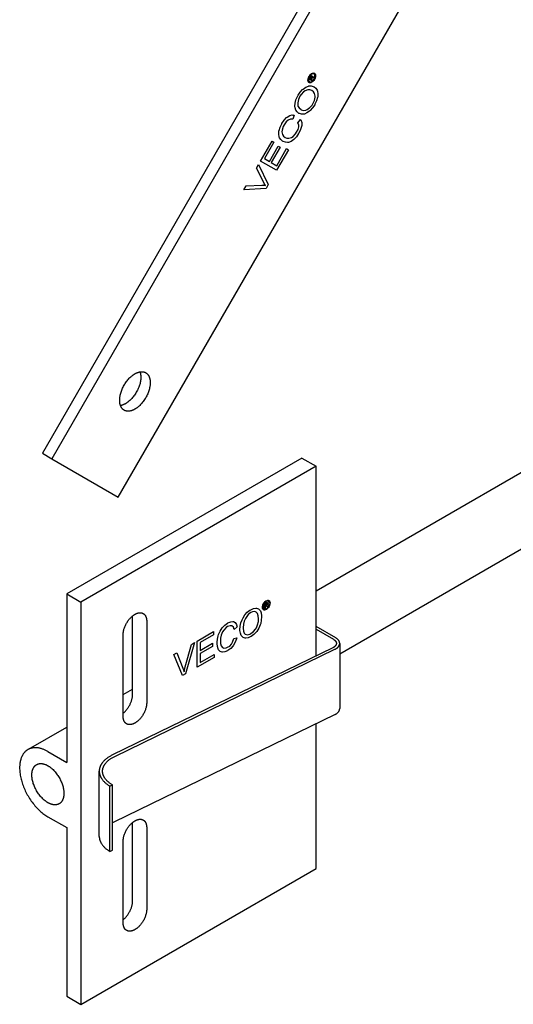
# Model space of a CAD drawing. Units: millimetres. Extents: x 2160 to 2853, y 348 to 645.
# Drawn here: x 2508 to 2582, y 348 to 496 of the extents above; entities that cross this region are included whole.
import ezdxf

# ---------------------------------------------------------------- set-up
doc = ezdxf.new("R2010")
doc.units = ezdxf.units.MM
doc.header["$LTSCALE"] = 100
doc.layers.add('GIP_Visible', color=7, linetype='Continuous')

# ---------------------------------------------------------------- blocks, each defined once
blk = doc.blocks.new('VECO-Isotherm-GP-D10-140-M8+ZB_Iso_1')
at = {"layer": 'GIP_Visible'}
for points in [[(56.95, 175.5), (3.41, 82.77)], [(57.51, 173.2), (4.82, 81.96)], [(14.82, 76.18), (68.15, 168.55)], [(44.02, 139.38), (43.98, 139.22), (43.97, 139.2), (44.03, 139.25), (44.15, 139.31), (44.18, 139.32), (44.32, 139.36), (44.23, 139.21), (44.13, 139.18), (43.98, 139.13), (43.95, 139.11), (43.88, 139.02), (43.84, 138.95), (44.02, 138.84), (43.95, 138.73), (43.52, 138.98), (43.66, 139.23), (43.77, 139.4), (43.79, 139.42), (43.89, 139.49), (43.97, 139.49), (44.02, 139.39)], [(42.31, 134.38), (42.64, 134.27), (42.99, 134.3), (43.22, 134.41), (43.62, 134.69), (43.95, 135.08), (44.06, 135.28), (44.29, 135.78), (44.4, 136.25), (44.4, 136.44), (44.33, 136.8), (44.14, 137.09), (43.91, 137.25), (43.6, 137.37), (43.3, 137.39), (42.91, 137.24), (42.67, 137.06), (42.32, 136.69), (42.12, 136.4), (41.89, 135.9), (41.8, 135.42), (41.79, 135.27), (41.83, 134.92), (42.01, 134.64), (42.29, 134.39)], [(15.7, 89.25), (15.68, 89.26), (15.66, 89.27), (15.64, 89.28), (15.62, 89.3), (15.6, 89.31), (15.58, 89.33), (15.56, 89.34), (15.54, 89.36), (15.52, 89.37), (15.5, 89.39), (15.49, 89.41), (15.47, 89.42), (15.45, 89.44), (15.43, 89.46), (15.42, 89.48), (15.4, 89.5), (15.38, 89.52), (15.37, 89.54), (15.35, 89.56), (15.34, 89.58), (15.32, 89.6), (15.31, 89.62), (15.3, 89.64), (15.28, 89.66), (15.27, 89.68), (15.26, 89.71), (15.24, 89.73), (15.23, 89.75), (15.21, 89.8), (15.19, 89.85), (15.17, 89.9), (15.15, 89.95), (15.13, 90), (15.11, 90.05), (15.1, 90.11), (15.09, 90.16), (15.07, 90.22), (15.06, 90.27), (15.06, 90.33), (15.05, 90.39), (15.04, 90.44), (15.04, 90.5), (15.03, 90.56), (15.03, 90.62), (15.03, 90.67), (15.03, 90.73), (15.03, 90.79), (15.03, 90.85), (15.03, 90.91), (15.04, 90.98), (15.04, 91.04), (15.05, 91.11), (15.06, 91.17), (15.06, 91.24), (15.09, 91.37), (15.11, 91.51), (15.15, 91.66), (15.19, 91.8), (15.23, 91.95), (15.28, 92.1), (15.34, 92.25), (15.4, 92.4), (15.47, 92.55), (15.54, 92.7), (15.62, 92.85), (15.7, 93), (15.79, 93.14), (15.88, 93.28), (15.97, 93.42), (16.07, 93.56), (16.17, 93.68), (16.27, 93.81), (16.37, 93.93), (16.48, 94.04), (16.58, 94.15), (16.69, 94.25), (16.8, 94.34), (16.91, 94.43), (16.96, 94.47), (17.01, 94.51), (17.07, 94.55), (17.12, 94.58), (17.17, 94.62), (17.22, 94.65), (17.27, 94.68), (17.32, 94.71), (17.38, 94.74), (17.43, 94.77), (17.48, 94.8), (17.53, 94.82), (17.58, 94.85), (17.64, 94.87), (17.69, 94.89), (17.74, 94.91), (17.8, 94.93), (17.85, 94.95), (17.9, 94.96), (17.96, 94.98), (18.01, 94.99), (18.06, 95), (18.12, 95.01), (18.17, 95.02), (18.22, 95.02), (18.28, 95.02), (18.3, 95.03), (18.33, 95.03), (18.35, 95.03), (18.38, 95.03), (18.41, 95.03), (18.43, 95.02), (18.46, 95.02), (18.48, 95.02), (18.51, 95.02), (18.53, 95.01), (18.56, 95.01), (18.58, 95.01), (18.61, 95), (18.63, 95), (18.65, 94.99), (18.68, 94.99), (18.7, 94.98), (18.73, 94.97), (18.75, 94.96), (18.77, 94.96), (18.8, 94.95), (18.82, 94.94), (18.84, 94.93), (18.86, 94.92), (18.88, 94.91), (18.91, 94.9), (18.93, 94.89), (18.95, 94.87)], [(18.08, 95), (18.1, 94.96), (18.11, 94.91), (18.12, 94.86), (18.14, 94.81), (18.15, 94.77), (18.16, 94.72), (18.17, 94.67), (18.18, 94.62), (18.18, 94.57), (18.19, 94.51), (18.2, 94.46), (18.2, 94.41), (18.2, 94.36), (18.21, 94.31), (18.21, 94.26), (18.21, 94.2), (18.21, 94.14), (18.21, 94.08), (18.2, 94.02), (18.2, 93.96), (18.19, 93.9), (18.19, 93.83), (18.18, 93.77), (18.17, 93.7), (18.15, 93.56), (18.12, 93.42), (18.09, 93.28), (18.05, 93.13), (18, 92.99), (17.95, 92.84), (17.9, 92.69), (17.83, 92.53), (17.77, 92.38), (17.69, 92.23), (17.62, 92.09), (17.53, 91.94), (17.45, 91.79), (17.36, 91.65), (17.26, 91.51), (17.17, 91.38), (17.07, 91.25), (16.97, 91.13), (16.86, 91.01), (16.76, 90.9), (16.65, 90.79), (16.54, 90.69), (16.43, 90.6), (16.33, 90.51), (16.27, 90.47), (16.22, 90.43), (16.17, 90.39), (16.12, 90.35), (16.06, 90.32), (16.01, 90.28), (15.96, 90.25), (15.91, 90.22)], [(18.95, 94.87), (18.97, 94.86), (18.99, 94.85), (19.01, 94.84), (19.03, 94.82), (19.05, 94.81), (19.07, 94.79), (19.09, 94.78), (19.11, 94.76), (19.13, 94.75), (19.15, 94.73), (19.16, 94.71), (19.18, 94.7), (19.2, 94.68), (19.21, 94.66), (19.23, 94.64), (19.25, 94.62), (19.26, 94.6), (19.28, 94.58), (19.29, 94.56), (19.31, 94.54), (19.32, 94.52), (19.34, 94.5), (19.35, 94.48), (19.37, 94.46), (19.38, 94.44), (19.39, 94.41), (19.4, 94.39), (19.42, 94.37), (19.44, 94.32), (19.46, 94.27), (19.48, 94.22), (19.5, 94.17), (19.52, 94.12), (19.53, 94.07), (19.55, 94.01), (19.56, 93.96), (19.57, 93.9), (19.58, 93.85), (19.59, 93.79), (19.6, 93.73), (19.61, 93.68), (19.61, 93.62), (19.62, 93.56), (19.62, 93.5), (19.62, 93.45), (19.62, 93.39), (19.62, 93.33), (19.62, 93.27), (19.62, 93.21), (19.61, 93.14), (19.61, 93.08), (19.6, 93.01), (19.59, 92.95), (19.58, 92.88), (19.56, 92.75), (19.53, 92.61), (19.5, 92.46), (19.46, 92.32), (19.42, 92.17), (19.37, 92.02), (19.31, 91.87), (19.25, 91.72), (19.18, 91.57), (19.11, 91.42), (19.03, 91.27), (18.95, 91.12), (18.86, 90.98), (18.77, 90.84), (18.68, 90.7), (18.58, 90.56), (18.48, 90.44), (18.38, 90.31), (18.28, 90.19), (18.17, 90.08), (18.06, 89.97), (17.96, 89.87), (17.85, 89.78), (17.74, 89.69), (17.69, 89.65), (17.64, 89.61), (17.58, 89.57), (17.53, 89.54), (17.48, 89.5), (17.43, 89.47), (17.38, 89.44), (17.32, 89.41)], [(15.91, 90.22), (15.86, 90.2), (15.82, 90.17), (15.77, 90.15), (15.73, 90.13), (15.68, 90.1), (15.63, 90.08), (15.59, 90.06), (15.54, 90.04), (15.49, 90.03), (15.45, 90.01), (15.4, 89.99), (15.35, 89.98), (15.3, 89.97), (15.26, 89.95), (15.21, 89.94), (15.16, 89.94)], [(44.55, 62.12), (94.5, 90.95)], [(17.32, 89.41), (17.27, 89.38), (17.22, 89.35), (17.17, 89.32), (17.12, 89.3), (17.07, 89.27), (17.01, 89.25), (16.96, 89.23), (16.91, 89.21), (16.85, 89.19), (16.8, 89.17), (16.75, 89.16), (16.69, 89.14), (16.64, 89.13), (16.58, 89.12), (16.53, 89.11), (16.48, 89.1), (16.43, 89.1), (16.37, 89.1), (16.35, 89.09), (16.32, 89.09), (16.29, 89.09), (16.27, 89.09), (16.24, 89.09), (16.22, 89.1), (16.19, 89.1), (16.17, 89.1), (16.14, 89.1), (16.12, 89.11), (16.09, 89.11), (16.07, 89.11), (16.04, 89.12), (16.02, 89.12), (15.99, 89.13), (15.97, 89.13), (15.95, 89.14), (15.92, 89.15), (15.9, 89.16), (15.88, 89.16), (15.85, 89.17), (15.83, 89.18), (15.81, 89.19), (15.79, 89.2), (15.76, 89.21), (15.74, 89.22), (15.72, 89.23), (15.7, 89.25)], [(3.41, 82.77), (4.82, 81.96)], [(4.82, 81.96), (14.82, 76.18)], [(42.43, 82.06), (7.07, 61.65)], [(42.43, 82.06), (44.55, 80.83)], [(99.5, 82.29), (48.1, 52.62)], [(44.55, 80.83), (9.19, 60.42)], [(44.55, 52.33), (44.55, 80.83)], [(7.07, 61.65), (7.07, 52.35), (7.07, 40.81), (7.07, 36.33)], [(7.07, 61.65), (9.19, 60.42)], [(9.19, 60.42), (9.19, 51.13), (9.19, 39.59), (9.19, 20.66), (9.19, 9.12), (9.19, 0)], [(37.24, 60.07), (37.12, 59.95), (37.11, 59.94), (37.16, 59.93), (37.24, 59.86), (37.25, 59.84), (37.33, 59.74), (37.2, 59.67), (37.15, 59.75), (37.07, 59.85), (37.04, 59.86), (36.96, 59.84), (36.91, 59.8), (36.91, 59.5), (36.81, 59.45), (36.81, 60.16), (37.02, 60.28), (37.16, 60.35), (37.18, 60.35), (37.25, 60.32), (37.28, 60.24), (37.24, 60.08)], [(15.56, 55.52), (15.56, 55.57), (15.56, 55.61), (15.56, 55.66), (15.56, 55.71), (15.57, 55.76), (15.57, 55.81), (15.58, 55.86), (15.59, 55.91), (15.6, 56.02), (15.62, 56.12), (15.65, 56.23), (15.68, 56.34), (15.71, 56.46), (15.75, 56.57), (15.8, 56.69), (15.84, 56.81), (15.9, 56.92), (15.95, 57.04), (16.01, 57.15), (16.07, 57.26), (16.14, 57.38), (16.21, 57.48), (16.28, 57.59), (16.36, 57.69), (16.43, 57.79), (16.51, 57.89), (16.59, 57.98), (16.67, 58.06), (16.76, 58.15), (16.84, 58.22), (16.92, 58.3), (17, 58.36), (17.04, 58.4), (17.08, 58.43), (17.12, 58.46), (17.17, 58.48), (17.21, 58.51), (17.25, 58.54), (17.28, 58.56), (17.32, 58.58), (17.36, 58.61), (17.4, 58.63), (17.44, 58.65), (17.48, 58.67), (17.52, 58.69), (17.56, 58.7), (17.6, 58.72), (17.65, 58.74), (17.69, 58.75), (17.73, 58.76), (17.77, 58.77), (17.81, 58.79), (17.85, 58.8), (17.89, 58.8), (17.93, 58.81), (17.97, 58.82), (18.02, 58.82), (18.06, 58.82), (18.08, 58.82), (18.1, 58.82), (18.12, 58.82), (18.14, 58.82), (18.16, 58.82), (18.18, 58.82), (18.2, 58.82), (18.21, 58.82), (18.23, 58.82), (18.25, 58.82), (18.27, 58.81), (18.29, 58.81), (18.31, 58.81), (18.33, 58.8), (18.35, 58.8), (18.37, 58.79), (18.38, 58.79), (18.4, 58.78), (18.42, 58.78), (18.44, 58.77), (18.46, 58.76), (18.47, 58.76), (18.49, 58.75), (18.51, 58.74), (18.52, 58.73), (18.54, 58.73), (18.56, 58.72), (18.57, 58.71)], [(16.97, 46.54), (16.97, 58.34)], [(18.57, 58.71), (18.59, 58.7), (18.61, 58.69), (18.62, 58.68), (18.64, 58.67), (18.65, 58.66), (18.67, 58.64), (18.68, 58.63), (18.7, 58.62), (18.71, 58.61), (18.72, 58.6), (18.74, 58.58), (18.75, 58.57), (18.77, 58.56), (18.78, 58.54), (18.79, 58.53), (18.8, 58.51), (18.82, 58.5), (18.83, 58.48), (18.84, 58.47), (18.85, 58.45), (18.86, 58.44), (18.87, 58.42), (18.88, 58.4), (18.89, 58.39), (18.9, 58.37), (18.91, 58.35), (18.92, 58.33), (18.93, 58.32), (18.95, 58.28), (18.97, 58.24), (18.98, 58.2), (19, 58.17), (19.01, 58.13), (19.02, 58.09), (19.03, 58.04), (19.05, 58), (19.05, 57.96), (19.06, 57.92), (19.07, 57.87), (19.08, 57.83), (19.08, 57.79), (19.08, 57.74), (19.09, 57.7), (19.09, 57.65), (19.09, 57.61), (19.09, 57.56)], [(19.09, 57.56), (19.09, 45.32)], [(47.52, 55.03), (44.55, 56.75)], [(44.55, 56.34), (47.16, 54.83)], [(15.56, 43.27), (15.56, 55.52)], [(47.16, 54.83), (47.19, 54.81), (47.21, 54.8), (47.24, 54.78), (47.26, 54.77), (47.28, 54.75), (47.3, 54.73), (47.33, 54.72), (47.35, 54.7), (47.37, 54.68), (47.39, 54.66), (47.41, 54.64), (47.42, 54.63), (47.44, 54.61), (47.46, 54.59), (47.47, 54.57), (47.49, 54.55), (47.5, 54.53), (47.51, 54.51), (47.52, 54.5), (47.53, 54.49), (47.53, 54.48), (47.54, 54.47), (47.54, 54.46), (47.55, 54.45), (47.55, 54.44), (47.56, 54.43), (47.56, 54.42), (47.57, 54.4), (47.57, 54.39), (47.57, 54.38), (47.58, 54.37), (47.58, 54.36), (47.58, 54.35), (47.59, 54.34), (47.59, 54.33), (47.59, 54.32), (47.59, 54.31), (47.59, 54.3), (47.6, 54.29), (47.6, 54.28), (47.6, 54.27), (47.6, 54.26), (47.6, 54.25), (47.6, 54.24), (47.6, 54.23), (47.6, 54.22)], [(48.1, 54.22), (48.1, 54.23), (48.1, 54.24), (48.1, 54.26), (48.1, 54.27), (48.1, 54.29), (48.1, 54.3), (48.09, 54.31), (48.09, 54.33), (48.09, 54.34), (48.09, 54.36), (48.08, 54.37), (48.08, 54.38), (48.08, 54.4), (48.07, 54.41), (48.07, 54.43), (48.06, 54.44), (48.06, 54.45), (48.05, 54.47), (48.05, 54.48), (48.04, 54.5), (48.04, 54.51), (48.03, 54.52), (48.02, 54.54), (48.02, 54.55), (48.01, 54.56), (48, 54.58), (47.99, 54.59), (47.98, 54.61), (47.97, 54.63), (47.95, 54.66), (47.93, 54.69), (47.91, 54.71), (47.89, 54.74), (47.86, 54.76), (47.84, 54.79), (47.81, 54.81), (47.79, 54.84), (47.76, 54.86), (47.73, 54.88), (47.71, 54.91), (47.68, 54.93), (47.65, 54.95), (47.61, 54.97), (47.58, 54.99), (47.55, 55.01), (47.52, 55.03)], [(47.06, 53.55), (13.96, 37.46)], [(14.28, 37.24), (47.38, 53.33)], [(47.6, 54.22), (47.6, 54.21), (47.6, 54.2), (47.6, 54.19), (47.6, 54.18), (47.6, 54.16), (47.6, 54.15), (47.6, 54.14), (47.59, 54.13), (47.59, 54.12), (47.59, 54.11), (47.59, 54.1), (47.59, 54.09), (47.58, 54.08), (47.58, 54.07), (47.58, 54.05), (47.57, 54.04), (47.57, 54.03), (47.56, 54.02), (47.56, 54.01), (47.55, 54), (47.55, 53.99), (47.54, 53.98), (47.54, 53.97), (47.53, 53.96), (47.53, 53.94), (47.52, 53.93), (47.51, 53.92), (47.51, 53.91), (47.5, 53.9), (47.49, 53.89), (47.49, 53.88), (47.48, 53.87), (47.46, 53.85), (47.44, 53.83), (47.43, 53.81), (47.41, 53.79), (47.39, 53.77), (47.37, 53.75), (47.34, 53.73), (47.32, 53.71), (47.3, 53.69), (47.27, 53.68), (47.25, 53.66), (47.22, 53.64), (47.2, 53.62), (47.17, 53.61), (47.14, 53.59), (47.12, 53.58), (47.09, 53.56), (47.06, 53.55)], [(47.38, 53.33), (47.42, 53.35), (47.45, 53.36), (47.49, 53.38), (47.53, 53.41), (47.56, 53.43), (47.6, 53.45), (47.63, 53.47), (47.66, 53.5), (47.7, 53.52), (47.73, 53.54), (47.76, 53.57), (47.79, 53.59), (47.81, 53.62), (47.84, 53.65), (47.87, 53.67), (47.89, 53.7), (47.91, 53.73), (47.94, 53.76), (47.95, 53.77), (47.96, 53.78), (47.97, 53.8), (47.98, 53.81), (47.98, 53.83), (47.99, 53.84), (48, 53.85), (48.01, 53.87), (48.02, 53.88), (48.02, 53.9), (48.03, 53.91), (48.04, 53.93), (48.04, 53.94), (48.05, 53.96), (48.06, 53.97), (48.06, 53.99), (48.07, 54), (48.07, 54.01), (48.08, 54.03), (48.08, 54.04), (48.08, 54.06), (48.09, 54.07), (48.09, 54.09), (48.09, 54.1), (48.09, 54.12), (48.1, 54.13), (48.1, 54.15), (48.1, 54.16), (48.1, 54.18), (48.1, 54.19), (48.1, 54.2), (48.1, 54.22)], [(48.1, 54.22), (48.1, 44.42)], [(15.56, 46.53), (16.98, 47.35)], [(15.56, 43.72), (15.63, 43.78), (15.7, 43.85), (15.77, 43.91), (15.84, 43.99), (15.91, 44.06), (15.98, 44.14), (16.05, 44.22), (16.12, 44.3), (16.18, 44.39), (16.25, 44.48), (16.31, 44.57), (16.37, 44.66), (16.43, 44.75), (16.48, 44.85), (16.54, 44.95), (16.59, 45.05), (16.63, 45.15), (16.68, 45.25), (16.72, 45.35), (16.76, 45.45), (16.79, 45.55), (16.83, 45.65), (16.85, 45.74), (16.88, 45.84), (16.9, 45.94), (16.92, 46.03), (16.94, 46.12), (16.95, 46.21), (16.96, 46.3), (16.97, 46.38), (16.97, 46.46), (16.97, 46.54)], [(19.09, 45.32), (19.09, 45.27), (19.09, 45.22), (19.09, 45.18), (19.08, 45.13), (19.08, 45.08), (19.08, 45.03), (19.07, 44.98), (19.06, 44.93), (19.05, 44.82), (19.02, 44.71), (19, 44.6), (18.97, 44.49), (18.93, 44.38), (18.89, 44.26), (18.85, 44.15), (18.8, 44.03), (18.75, 43.92), (18.7, 43.8), (18.64, 43.69), (18.57, 43.57), (18.51, 43.46), (18.44, 43.35), (18.37, 43.25), (18.29, 43.14), (18.21, 43.05), (18.14, 42.95), (18.06, 42.86), (17.97, 42.77), (17.89, 42.69), (17.81, 42.61), (17.73, 42.54), (17.65, 42.47), (17.6, 42.44), (17.56, 42.41), (17.52, 42.38), (17.48, 42.35), (17.44, 42.33), (17.4, 42.3), (17.36, 42.28), (17.32, 42.25)], [(47.38, 43.53), (47.42, 43.55), (47.45, 43.57), (47.49, 43.59), (47.53, 43.61), (47.56, 43.63), (47.6, 43.65), (47.63, 43.67), (47.66, 43.7), (47.7, 43.72), (47.73, 43.75), (47.76, 43.77), (47.79, 43.8), (47.81, 43.82), (47.84, 43.85), (47.87, 43.87), (47.89, 43.9), (47.91, 43.93), (47.94, 43.96), (47.95, 43.97), (47.96, 43.99), (47.97, 44), (47.98, 44.01), (47.98, 44.03), (47.99, 44.04), (48, 44.06), (48.01, 44.07), (48.02, 44.09), (48.02, 44.1), (48.03, 44.11), (48.04, 44.13), (48.04, 44.14), (48.05, 44.16), (48.06, 44.17), (48.06, 44.19), (48.07, 44.2), (48.07, 44.22), (48.08, 44.23), (48.08, 44.25), (48.08, 44.26), (48.09, 44.28), (48.09, 44.29), (48.09, 44.31), (48.09, 44.32), (48.1, 44.33), (48.1, 44.35), (48.1, 44.36), (48.1, 44.38), (48.1, 44.39), (48.1, 44.4), (48.1, 44.42)], [(14.28, 27.44), (47.38, 43.53)], [(16.07, 42.13), (16.06, 42.14), (16.04, 42.15), (16.03, 42.16), (16.01, 42.17), (16, 42.18), (15.98, 42.19), (15.97, 42.2), (15.95, 42.22), (15.94, 42.23), (15.92, 42.24), (15.91, 42.25), (15.9, 42.27), (15.88, 42.28), (15.87, 42.29), (15.86, 42.31), (15.84, 42.32), (15.83, 42.34), (15.82, 42.35), (15.81, 42.37), (15.8, 42.38), (15.79, 42.4), (15.77, 42.42), (15.76, 42.43), (15.75, 42.45), (15.74, 42.47), (15.73, 42.49), (15.72, 42.5), (15.71, 42.52), (15.7, 42.56), (15.68, 42.59), (15.66, 42.63), (15.65, 42.67), (15.64, 42.71), (15.62, 42.75), (15.61, 42.79), (15.6, 42.83), (15.59, 42.88), (15.59, 42.92), (15.58, 42.96), (15.57, 43.01), (15.57, 43.05), (15.56, 43.1), (15.56, 43.14), (15.56, 43.18), (15.56, 43.23), (15.56, 43.27)], [(1.33, 38.32), (7.08, 41.63)], [(17.32, 42.25), (17.28, 42.23), (17.25, 42.21), (17.21, 42.19), (17.17, 42.17), (17.12, 42.15), (17.08, 42.13), (17.04, 42.12), (17, 42.1), (16.96, 42.09), (16.92, 42.07), (16.88, 42.06), (16.84, 42.05), (16.8, 42.04), (16.76, 42.03), (16.71, 42.03), (16.67, 42.02), (16.63, 42.02), (16.59, 42.01), (16.57, 42.01), (16.55, 42.01), (16.53, 42.01), (16.51, 42.01), (16.49, 42.01), (16.47, 42.01), (16.45, 42.02), (16.43, 42.02), (16.41, 42.02), (16.39, 42.02), (16.38, 42.02), (16.36, 42.03), (16.34, 42.03), (16.32, 42.04), (16.3, 42.04), (16.28, 42.04), (16.26, 42.05), (16.25, 42.05), (16.23, 42.06), (16.21, 42.07), (16.19, 42.07), (16.17, 42.08), (16.16, 42.09), (16.14, 42.1), (16.12, 42.1), (16.11, 42.11), (16.09, 42.12), (16.07, 42.13)], [(44.55, 20.41), (44.55, 42.15)], [(4.24, 37.97), (4.14, 38.02), (4.04, 38.08), (3.94, 38.13), (3.83, 38.18), (3.73, 38.23), (3.63, 38.27), (3.53, 38.31), (3.42, 38.35), (3.32, 38.38), (3.22, 38.41), (3.12, 38.44), (3.02, 38.47), (2.92, 38.49), (2.82, 38.51), (2.72, 38.52), (2.62, 38.53), (2.52, 38.54), (2.43, 38.54), (2.38, 38.55), (2.33, 38.55), (2.28, 38.54), (2.24, 38.54), (2.19, 38.54), (2.15, 38.54), (2.1, 38.53), (2.06, 38.53), (2.01, 38.52), (1.97, 38.52), (1.92, 38.51), (1.88, 38.5), (1.84, 38.49), (1.79, 38.48), (1.75, 38.47), (1.71, 38.46), (1.67, 38.45), (1.63, 38.44), (1.59, 38.42), (1.55, 38.41), (1.51, 38.39), (1.47, 38.38), (1.43, 38.36), (1.39, 38.34), (1.35, 38.32), (1.32, 38.3), (1.28, 38.28), (1.24, 38.26)], [(1.24, 38.26), (1.19, 38.23), (1.14, 38.2), (1.09, 38.17), (1.04, 38.13), (0.99, 38.09), (0.94, 38.05), (0.9, 38.01), (0.85, 37.97), (0.8, 37.92), (0.76, 37.88), (0.72, 37.83), (0.67, 37.78), (0.63, 37.72), (0.59, 37.67), (0.55, 37.62), (0.51, 37.56), (0.48, 37.5), (0.44, 37.44), (0.41, 37.38), (0.37, 37.31), (0.34, 37.25), (0.31, 37.18), (0.28, 37.11), (0.25, 37.04), (0.23, 36.97), (0.2, 36.9), (0.18, 36.82), (0.16, 36.74), (0.14, 36.67), (0.12, 36.59), (0.1, 36.51), (0.08, 36.43), (0.07, 36.34), (0.05, 36.26), (0.04, 36.17), (0.03, 36.09), (0.02, 36), (0.01, 35.91), (0.01, 35.83), (0, 35.74), (0, 35.55), (0, 35.37), (0.01, 35.18), (0.02, 34.99), (0.04, 34.8), (0.07, 34.61), (0.1, 34.42), (0.13, 34.22), (0.17, 34.03), (0.22, 33.84), (0.27, 33.65), (0.32, 33.46), (0.38, 33.27), (0.45, 33.07), (0.52, 32.88), (0.59, 32.68), (0.67, 32.48), (0.76, 32.29), (0.85, 32.09), (0.95, 31.89), (1.05, 31.69), (1.15, 31.49), (1.26, 31.3), (1.38, 31.1), (1.5, 30.91), (1.63, 30.72), (1.75, 30.54), (1.89, 30.36), (2.02, 30.18), (2.16, 30), (2.3, 29.83), (2.44, 29.67), (2.59, 29.51), (2.74, 29.36), (2.89, 29.21), (3.04, 29.07), (3.19, 28.93), (3.34, 28.8), (3.49, 28.68), (3.64, 28.56), (3.79, 28.46), (3.95, 28.35), (4.09, 28.26), (4.24, 28.17)], [(4.24, 37.97), (7.07, 36.33)], [(13.96, 37.46), (13.85, 37.41), (13.75, 37.36), (13.64, 37.3), (13.54, 37.25), (13.44, 37.19), (13.35, 37.13), (13.26, 37.06), (13.16, 37), (13.08, 36.93), (12.99, 36.87), (12.91, 36.8), (12.83, 36.73), (12.75, 36.66), (12.68, 36.59), (12.61, 36.51), (12.54, 36.44), (12.48, 36.36), (12.42, 36.29), (12.39, 36.25), (12.36, 36.21), (12.34, 36.17), (12.31, 36.13), (12.29, 36.09), (12.26, 36.05), (12.24, 36.01), (12.22, 35.97), (12.2, 35.93), (12.17, 35.89), (12.16, 35.85), (12.14, 35.81), (12.12, 35.77), (12.1, 35.73), (12.09, 35.69), (12.07, 35.65), (12.06, 35.61), (12.05, 35.57), (12.03, 35.53), (12.02, 35.49), (12.01, 35.45), (12, 35.41), (12, 35.37), (11.99, 35.33), (11.98, 35.29), (11.98, 35.25), (11.97, 35.21), (11.97, 35.17), (11.97, 35.13), (11.96, 35.09), (11.96, 35.06), (11.96, 35.02)], [(12.46, 35.02), (12.46, 35.05), (12.46, 35.09), (12.46, 35.12), (12.47, 35.15), (12.47, 35.19), (12.47, 35.23), (12.48, 35.26), (12.49, 35.3), (12.49, 35.34), (12.5, 35.37), (12.51, 35.41), (12.52, 35.45), (12.53, 35.48), (12.54, 35.52), (12.55, 35.56), (12.56, 35.59), (12.58, 35.63), (12.59, 35.67), (12.61, 35.7), (12.62, 35.74), (12.64, 35.78), (12.66, 35.81), (12.67, 35.85), (12.69, 35.89), (12.71, 35.92), (12.73, 35.96), (12.76, 35.99), (12.78, 36.03), (12.8, 36.06), (12.83, 36.1), (12.85, 36.14), (12.88, 36.17), (12.93, 36.24), (12.99, 36.31), (13.05, 36.38), (13.11, 36.44), (13.18, 36.51), (13.25, 36.57), (13.32, 36.64), (13.4, 36.7), (13.47, 36.76), (13.56, 36.82), (13.64, 36.88), (13.72, 36.93), (13.81, 36.99), (13.9, 37.04), (13.99, 37.1), (14.08, 37.15), (14.18, 37.2), (14.28, 37.24)], [(5.94, 30.12), (5.92, 30.11), (5.9, 30.1), (5.88, 30.09), (5.85, 30.08), (5.83, 30.07), (5.81, 30.06), (5.78, 30.05), (5.76, 30.04), (5.73, 30.03), (5.71, 30.02), (5.68, 30.01), (5.66, 30.01), (5.63, 30), (5.61, 30), (5.58, 29.99), (5.56, 29.98), (5.53, 29.98), (5.51, 29.98), (5.48, 29.97), (5.45, 29.97), (5.43, 29.97), (5.4, 29.97), (5.37, 29.97), (5.35, 29.96), (5.32, 29.96), (5.29, 29.96), (5.27, 29.97), (5.24, 29.97), (5.18, 29.97), (5.13, 29.98), (5.07, 29.98), (5.02, 29.99), (4.96, 30), (4.9, 30.02), (4.85, 30.03), (4.79, 30.05), (4.74, 30.07), (4.68, 30.09), (4.62, 30.11), (4.57, 30.13), (4.51, 30.15), (4.46, 30.18), (4.4, 30.21), (4.35, 30.23), (4.3, 30.26), (4.24, 30.29), (4.19, 30.32), (4.14, 30.36), (4.08, 30.39), (4.03, 30.43), (3.97, 30.47), (3.92, 30.51), (3.86, 30.55), (3.81, 30.59), (3.69, 30.68), (3.58, 30.78), (3.47, 30.89), (3.36, 31), (3.25, 31.12), (3.14, 31.24), (3.03, 31.37), (2.93, 31.5), (2.83, 31.64), (2.73, 31.79), (2.63, 31.94), (2.54, 32.09), (2.46, 32.24), (2.38, 32.4), (2.3, 32.55), (2.23, 32.71), (2.17, 32.87), (2.11, 33.03), (2.05, 33.18), (2.01, 33.34), (1.97, 33.49), (1.93, 33.64), (1.9, 33.79), (1.88, 33.93), (1.87, 34), (1.86, 34.07), (1.85, 34.13), (1.85, 34.2), (1.84, 34.27), (1.84, 34.33), (1.84, 34.39), (1.84, 34.46), (1.84, 34.52), (1.84, 34.58), (1.84, 34.64), (1.85, 34.7), (1.85, 34.76), (1.86, 34.82), (1.87, 34.88), (1.88, 34.94), (1.89, 35), (1.9, 35.05), (1.92, 35.11), (1.93, 35.17), (1.95, 35.22), (1.97, 35.28), (1.99, 35.33), (2.01, 35.38), (2.03, 35.43), (2.05, 35.48), (2.07, 35.51), (2.08, 35.53), (2.09, 35.55), (2.11, 35.58), (2.12, 35.6), (2.14, 35.62), (2.15, 35.64), (2.17, 35.67), (2.18, 35.69), (2.2, 35.71), (2.21, 35.73), (2.23, 35.75), (2.25, 35.77), (2.26, 35.79), (2.28, 35.81), (2.3, 35.83), (2.32, 35.84), (2.34, 35.86), (2.36, 35.88), (2.38, 35.9), (2.4, 35.91), (2.42, 35.93), (2.44, 35.94), (2.46, 35.96), (2.48, 35.97), (2.5, 35.99), (2.52, 36), (2.54, 36.01)], [(2.54, 36.01), (2.56, 36.03), (2.59, 36.04), (2.61, 36.05), (2.63, 36.06), (2.66, 36.07), (2.68, 36.08), (2.7, 36.09), (2.73, 36.1), (2.75, 36.11), (2.78, 36.11), (2.8, 36.12), (2.83, 36.13), (2.85, 36.14), (2.88, 36.14), (2.9, 36.15), (2.93, 36.15), (2.95, 36.16), (2.98, 36.16), (3.01, 36.16), (3.03, 36.17), (3.06, 36.17), (3.08, 36.17), (3.11, 36.17), (3.14, 36.17), (3.17, 36.17), (3.19, 36.17), (3.22, 36.17), (3.25, 36.17), (3.3, 36.17), (3.36, 36.16), (3.41, 36.15), (3.47, 36.14), (3.53, 36.13), (3.58, 36.12), (3.64, 36.1), (3.69, 36.09), (3.75, 36.07), (3.81, 36.05), (3.86, 36.03), (3.92, 36.01), (3.97, 35.98), (4.03, 35.96), (4.08, 35.93), (4.14, 35.9), (4.19, 35.87), (4.24, 35.84), (4.3, 35.81), (4.35, 35.78), (4.4, 35.74), (4.46, 35.71), (4.51, 35.67), (4.57, 35.63), (4.62, 35.59), (4.68, 35.55), (4.79, 35.45), (4.9, 35.36), (5.02, 35.25), (5.13, 35.14), (5.24, 35.02), (5.35, 34.9), (5.45, 34.77), (5.56, 34.63), (5.66, 34.49), (5.76, 34.35), (5.85, 34.2), (5.94, 34.05), (6.03, 33.9), (6.11, 33.74), (6.18, 33.58), (6.25, 33.43), (6.32, 33.27), (6.38, 33.11), (6.43, 32.95), (6.48, 32.8), (6.52, 32.65), (6.55, 32.5), (6.58, 32.35), (6.61, 32.21), (6.62, 32.14), (6.62, 32.07), (6.63, 32), (6.64, 31.94), (6.64, 31.87), (6.64, 31.81), (6.65, 31.74), (6.65, 31.68)], [(11.96, 25.22), (11.96, 35.02)], [(11.96, 35.02), (11.96, 34.98), (11.96, 34.94), (11.97, 34.9), (11.97, 34.86), (11.97, 34.83), (11.98, 34.79), (11.98, 34.75), (11.99, 34.71), (11.99, 34.67), (12, 34.63), (12.01, 34.59), (12.02, 34.56), (12.03, 34.52), (12.04, 34.48), (12.05, 34.44), (12.07, 34.4), (12.08, 34.36), (12.09, 34.33), (12.11, 34.29), (12.13, 34.25), (12.14, 34.21), (12.16, 34.17), (12.18, 34.13), (12.2, 34.1), (12.22, 34.06), (12.24, 34.02), (12.26, 33.98), (12.28, 33.95), (12.33, 33.87), (12.38, 33.8), (12.44, 33.73), (12.49, 33.66), (12.55, 33.58), (12.62, 33.51), (12.68, 33.45), (12.75, 33.38), (12.82, 33.31), (12.9, 33.25), (12.97, 33.18), (13.05, 33.12), (13.13, 33.06), (13.22, 33), (13.3, 32.94), (13.39, 32.88), (13.48, 32.83), (13.57, 32.77)], [(13.93, 32.98), (13.84, 33.03), (13.76, 33.08), (13.68, 33.13), (13.6, 33.18), (13.53, 33.24), (13.45, 33.29), (13.38, 33.35), (13.31, 33.41), (13.24, 33.47), (13.18, 33.53), (13.12, 33.59), (13.06, 33.65), (13, 33.71), (12.94, 33.78), (12.89, 33.84), (12.84, 33.91), (12.8, 33.98), (12.75, 34.04), (12.73, 34.08), (12.71, 34.11), (12.69, 34.15), (12.68, 34.18), (12.66, 34.21), (12.64, 34.25), (12.63, 34.28), (12.61, 34.32), (12.6, 34.35), (12.58, 34.39), (12.57, 34.42), (12.56, 34.46), (12.54, 34.49), (12.53, 34.53), (12.52, 34.56), (12.51, 34.6), (12.51, 34.63), (12.5, 34.67), (12.49, 34.7), (12.49, 34.74), (12.48, 34.77), (12.47, 34.81), (12.47, 34.84), (12.47, 34.88), (12.46, 34.91), (12.46, 34.95), (12.46, 34.98), (12.46, 35.02)], [(13.57, 32.77), (13.93, 32.98)], [(13.57, 22.97), (13.57, 32.77)], [(13.93, 23.18), (13.93, 32.98)], [(6.65, 31.68), (6.65, 31.62), (6.64, 31.56), (6.64, 31.5), (6.64, 31.44), (6.63, 31.38), (6.62, 31.32), (6.62, 31.26), (6.61, 31.2), (6.6, 31.14), (6.58, 31.08), (6.57, 31.03), (6.55, 30.97), (6.54, 30.91), (6.52, 30.86), (6.5, 30.81), (6.48, 30.76), (6.46, 30.7), (6.43, 30.66), (6.42, 30.63), (6.41, 30.61), (6.39, 30.58), (6.38, 30.56), (6.36, 30.54), (6.35, 30.51), (6.33, 30.49), (6.32, 30.47), (6.3, 30.45), (6.29, 30.43), (6.27, 30.41), (6.25, 30.39), (6.24, 30.37), (6.22, 30.35), (6.2, 30.33), (6.18, 30.31), (6.17, 30.29), (6.15, 30.27), (6.13, 30.26), (6.11, 30.24), (6.09, 30.22), (6.07, 30.21), (6.05, 30.19), (6.03, 30.18), (6.01, 30.16), (5.99, 30.15), (5.96, 30.14), (5.94, 30.12)], [(4.24, 28.17), (7.07, 26.54)], [(13.96, 27.67), (13.93, 27.65)], [(13.93, 27.26), (14.01, 27.31), (14.1, 27.36), (14.19, 27.4), (14.28, 27.44)], [(16.07, 11.1), (16.06, 11.11), (16.04, 11.12), (16.03, 11.13), (16.01, 11.14), (16, 11.15), (15.98, 11.17), (15.97, 11.18), (15.95, 11.19), (15.94, 11.2), (15.92, 11.21), (15.91, 11.23), (15.9, 11.24), (15.88, 11.25), (15.87, 11.27), (15.86, 11.28), (15.84, 11.3), (15.83, 11.31), (15.82, 11.33), (15.81, 11.34), (15.8, 11.36), (15.79, 11.37), (15.77, 11.39), (15.76, 11.41), (15.75, 11.42), (15.74, 11.44), (15.73, 11.46), (15.72, 11.48), (15.71, 11.49), (15.7, 11.53), (15.68, 11.57), (15.66, 11.61), (15.65, 11.64), (15.64, 11.68), (15.62, 11.73), (15.61, 11.77), (15.6, 11.81), (15.59, 11.85), (15.59, 11.89), (15.58, 11.94), (15.57, 11.98), (15.57, 12.02), (15.56, 12.07), (15.56, 12.11), (15.56, 12.16), (15.56, 12.2), (15.56, 12.25), (15.56, 24.49), (15.56, 24.54), (15.56, 24.59), (15.56, 24.63), (15.56, 24.68), (15.57, 24.73), (15.57, 24.78), (15.58, 24.83), (15.59, 24.88), (15.6, 24.99), (15.62, 25.1), (15.65, 25.21), (15.68, 25.32), (15.71, 25.43), (15.75, 25.55), (15.8, 25.66), (15.84, 25.78), (15.9, 25.89), (15.95, 26.01), (16.01, 26.12), (16.07, 26.24), (16.14, 26.35), (16.21, 26.46), (16.28, 26.56), (16.36, 26.67), (16.43, 26.76), (16.51, 26.86), (16.59, 26.95), (16.67, 27.04), (16.76, 27.12), (16.84, 27.2), (16.92, 27.27), (17, 27.34), (17.04, 27.37), (17.08, 27.4), (17.12, 27.43), (17.17, 27.46), (17.21, 27.48), (17.25, 27.51), (17.28, 27.53), (17.32, 27.56)], [(15.56, 12.7), (15.63, 12.76), (15.7, 12.82), (15.77, 12.89), (15.84, 12.96), (15.91, 13.03), (15.98, 13.11), (16.05, 13.19), (16.12, 13.27), (16.18, 13.36), (16.25, 13.45), (16.31, 13.54), (16.37, 13.63), (16.43, 13.73), (16.48, 13.83), (16.54, 13.92), (16.59, 14.02), (16.63, 14.12), (16.68, 14.22), (16.72, 14.32), (16.76, 14.42), (16.79, 14.52), (16.83, 14.62), (16.85, 14.72), (16.88, 14.81), (16.9, 14.91), (16.92, 15), (16.94, 15.09), (16.95, 15.18), (16.96, 15.27), (16.97, 15.35), (16.97, 15.43), (16.97, 15.51), (16.97, 27.31)], [(18.57, 27.68), (18.59, 27.67), (18.61, 27.66), (18.62, 27.65), (18.64, 27.64), (18.65, 27.63), (18.67, 27.62), (18.68, 27.61), (18.7, 27.59), (18.71, 27.58), (18.72, 27.57), (18.74, 27.56), (18.75, 27.54), (18.77, 27.53), (18.78, 27.52), (18.79, 27.5), (18.8, 27.49), (18.82, 27.47), (18.83, 27.46), (18.84, 27.44), (18.85, 27.43), (18.86, 27.41), (18.87, 27.39), (18.88, 27.38), (18.89, 27.36), (18.9, 27.34), (18.91, 27.33), (18.92, 27.31), (18.93, 27.29), (18.95, 27.25), (18.97, 27.22), (18.98, 27.18), (19, 27.14), (19.01, 27.1), (19.02, 27.06), (19.03, 27.02), (19.05, 26.98), (19.05, 26.93), (19.06, 26.89), (19.07, 26.85), (19.08, 26.8), (19.08, 26.76), (19.08, 26.72), (19.09, 26.67), (19.09, 26.63), (19.09, 26.58), (19.09, 26.54), (19.09, 14.29), (19.09, 14.24), (19.09, 14.2), (19.09, 14.15), (19.08, 14.1), (19.08, 14.05), (19.08, 14), (19.07, 13.95), (19.06, 13.9), (19.05, 13.8), (19.02, 13.69), (19, 13.58), (18.97, 13.47), (18.93, 13.35), (18.89, 13.24), (18.85, 13.12), (18.8, 13.01), (18.75, 12.89), (18.7, 12.77), (18.64, 12.66), (18.57, 12.55), (18.51, 12.44), (18.44, 12.33), (18.37, 12.22), (18.29, 12.12), (18.21, 12.02), (18.14, 11.92), (18.06, 11.83), (17.97, 11.75), (17.89, 11.66), (17.81, 11.59), (17.73, 11.51), (17.65, 11.45), (17.6, 11.41), (17.56, 11.38), (17.52, 11.35), (17.48, 11.33), (17.44, 11.3), (17.4, 11.27), (17.36, 11.25), (17.32, 11.23), (17.28, 11.2), (17.25, 11.18), (17.21, 11.16), (17.17, 11.14), (17.12, 11.12), (17.08, 11.11), (17.04, 11.09), (17, 11.08), (16.96, 11.06), (16.92, 11.05), (16.88, 11.04), (16.84, 11.02), (16.8, 11.02), (16.76, 11.01), (16.71, 11), (16.67, 10.99), (16.63, 10.99), (16.59, 10.99), (16.57, 10.99), (16.55, 10.99), (16.53, 10.99), (16.51, 10.99), (16.49, 10.99), (16.47, 10.99), (16.45, 10.99), (16.43, 10.99), (16.41, 10.99), (16.39, 11), (16.38, 11), (16.36, 11), (16.34, 11), (16.32, 11.01), (16.3, 11.01), (16.28, 11.02), (16.26, 11.02), (16.25, 11.03), (16.23, 11.03), (16.21, 11.04), (16.19, 11.05), (16.17, 11.05), (16.16, 11.06), (16.14, 11.07), (16.12, 11.08), (16.11, 11.09), (16.09, 11.09), (16.07, 11.1)], [(17.32, 27.56), (17.36, 27.58), (17.4, 27.6), (17.44, 27.62), (17.48, 27.64), (17.52, 27.66), (17.56, 27.68), (17.6, 27.69), (17.65, 27.71), (17.69, 27.72), (17.73, 27.74), (17.77, 27.75), (17.81, 27.76), (17.85, 27.77), (17.89, 27.78), (17.93, 27.78), (17.97, 27.79), (18.02, 27.79), (18.06, 27.8), (18.08, 27.8), (18.1, 27.8), (18.12, 27.8), (18.14, 27.8), (18.16, 27.8), (18.18, 27.8), (18.2, 27.79), (18.21, 27.79), (18.23, 27.79), (18.25, 27.79), (18.27, 27.79), (18.29, 27.78), (18.31, 27.78), (18.33, 27.78), (18.35, 27.77), (18.37, 27.77), (18.38, 27.76), (18.4, 27.76), (18.42, 27.75), (18.44, 27.74), (18.46, 27.74), (18.47, 27.73), (18.49, 27.72), (18.51, 27.72), (18.52, 27.71), (18.54, 27.7), (18.56, 27.69), (18.57, 27.68)], [(7.07, 26.54), (7.07, 21.88), (7.07, 10.34), (7.07, 1.22)], [(11.96, 25.22), (11.96, 25.18), (11.96, 25.14), (11.97, 25.1), (11.97, 25.07), (11.97, 25.03), (11.98, 24.99), (11.98, 24.95), (11.99, 24.91), (11.99, 24.87), (12, 24.84), (12.01, 24.8), (12.02, 24.76), (12.03, 24.72), (12.04, 24.68), (12.05, 24.64), (12.07, 24.6), (12.08, 24.57), (12.09, 24.53), (12.11, 24.49), (12.13, 24.45), (12.14, 24.41), (12.16, 24.37), (12.18, 24.34), (12.2, 24.3), (12.22, 24.26), (12.24, 24.22), (12.26, 24.19), (12.28, 24.15), (12.33, 24.07), (12.38, 24), (12.44, 23.93), (12.49, 23.86), (12.55, 23.79), (12.62, 23.72), (12.68, 23.65), (12.75, 23.58), (12.82, 23.51), (12.9, 23.45), (12.97, 23.38), (13.05, 23.32), (13.13, 23.26), (13.22, 23.2), (13.3, 23.14), (13.39, 23.08), (13.48, 23.03), (13.57, 22.97)], [(13.57, 22.97), (13.93, 23.18)], [(9.19, 0), (44.55, 20.41)], [(7.07, 1.22), (9.19, 0)]]:
    blk.add_lwpolyline(points, dxfattribs=at)
for points in [[(43.6, 139.54), (43.72, 139.68), (43.75, 139.71), (43.88, 139.8), (44.01, 139.87), (44.05, 139.89), (44.17, 139.9), (44.28, 139.88), (44.31, 139.86), (44.39, 139.79), (44.44, 139.69), (44.46, 139.65), (44.48, 139.52), (44.47, 139.36), (44.46, 139.3), (44.41, 139.14), (44.34, 138.97), (44.31, 138.93), (44.21, 138.78), (44.09, 138.65), (44.06, 138.61), (43.92, 138.51), (43.8, 138.45), (43.75, 138.43), (43.63, 138.42), (43.52, 138.44), (43.5, 138.46), (43.42, 138.53), (43.37, 138.63), (43.35, 138.67), (43.33, 138.81), (43.34, 138.96), (43.36, 139.02), (43.4, 139.19), (43.48, 139.35), (43.5, 139.4)], [(43.49, 139.19), (43.45, 139.05), (43.43, 138.88), (43.44, 138.75), (43.49, 138.64), (43.57, 138.58), (43.67, 138.54), (43.78, 138.56), (43.91, 138.61), (44.03, 138.7), (44.15, 138.83), (44.24, 138.97), (44.32, 139.12), (44.36, 139.28), (44.38, 139.44), (44.36, 139.57), (44.31, 139.68), (44.24, 139.74), (44.14, 139.77), (44.03, 139.76), (43.9, 139.71), (43.78, 139.62), (43.66, 139.49), (43.57, 139.36)], [(43.86, 139.14), (43.93, 139.29), (43.9, 139.36), (43.86, 139.36), (43.8, 139.32), (43.72, 139.2), (43.64, 139.06), (43.78, 138.99)], [(42.17, 137.04), (42.52, 137.41), (42.62, 137.49), (42.99, 137.78), (43.39, 137.93), (43.47, 137.96), (43.81, 137.97), (44.13, 137.87), (44.25, 137.83), (44.5, 137.6), (44.69, 137.33), (44.75, 137.19), (44.82, 136.78), (44.8, 136.31), (44.78, 136.22), (44.61, 135.7), (44.38, 135.2), (44.34, 135.12), (44.02, 134.64), (43.67, 134.26), (43.57, 134.16), (43.17, 133.89), (42.79, 133.73), (42.72, 133.72), (42.36, 133.71), (42.04, 133.79), (41.98, 133.83), (41.7, 134.05), (41.49, 134.32), (41.39, 134.68), (41.36, 134.93), (41.4, 135.39), (41.52, 135.87), (41.75, 136.37), (41.86, 136.55)], [(39.76, 132.83), (40.1, 133.19), (40.21, 133.28), (40.58, 133.49), (40.97, 133.59), (41.08, 133.58), (41.06, 133.54), (41.27, 133.55), (41.04, 132.96), (40.7, 132.95), (40.33, 132.79), (40.05, 132.55), (39.73, 132.1), (39.59, 131.84), (39.43, 131.32), (39.41, 131.04), (39.49, 130.65), (39.66, 130.39), (39.89, 130.22), (40.16, 130.11), (40.47, 130.09), (40.85, 130.21), (41.08, 130.37), (41.44, 130.77), (41.6, 131.02), (41.86, 131.4), (41.97, 131.79), (41.96, 132.04), (41.83, 132.43), (42.21, 132.92), (42.27, 132.84), (42.39, 132.45), (42.39, 132.03), (42.36, 131.88), (42.23, 131.41), (41.96, 130.87), (41.91, 130.79), (41.6, 130.33), (41.25, 129.95), (41.19, 129.91), (40.8, 129.63), (40.41, 129.48), (40.26, 129.46), (39.93, 129.5), (39.62, 129.62), (39.51, 129.68), (39.25, 129.89), (39.05, 130.16), (39, 130.3), (38.93, 130.71), (38.97, 131.19), (38.99, 131.26), (39.13, 131.76), (39.38, 132.25), (39.42, 132.33)], [(40.39, 128.38), (38.6, 125.28), (36.19, 126.66), (37.93, 129.67), (38.22, 129.5), (36.79, 127.04), (37.53, 126.61), (38.86, 128.92), (39.15, 128.75), (37.81, 126.44), (38.63, 125.97), (40.11, 128.54)], [(37.37, 123.15), (37.03, 122.57), (33.7, 122.35), (34.05, 122.94), (36.42, 123.03), (36.79, 123.03), (36.94, 123.02), (36.76, 123.31), (36.68, 123.47), (35.57, 125.59), (35.9, 126.15)], [(37.18, 60.67), (37.31, 60.69), (37.34, 60.69), (37.44, 60.67), (37.53, 60.6), (37.56, 60.58), (37.6, 60.46), (37.63, 60.33), (37.63, 60.29), (37.61, 60.13), (37.57, 59.97), (37.56, 59.91), (37.48, 59.75), (37.38, 59.6), (37.34, 59.54), (37.22, 59.42), (37.1, 59.32), (37.06, 59.3), (36.93, 59.24), (36.81, 59.22), (36.77, 59.22), (36.67, 59.25), (36.59, 59.31), (36.56, 59.34), (36.51, 59.45), (36.49, 59.58), (36.49, 59.63), (36.5, 59.78), (36.54, 59.94), (36.57, 60.01), (36.64, 60.17), (36.74, 60.32), (36.78, 60.37), (36.9, 60.5), (37.02, 60.6), (37.06, 60.62)], [(35.14, 59.48), (35.5, 59.51), (35.58, 59.5), (35.89, 59.42), (36.12, 59.18), (36.17, 59.13), (36.3, 58.79), (36.35, 58.35), (36.36, 58.19), (36.31, 57.69), (36.22, 57.21), (36.15, 57), (35.92, 56.49), (35.63, 56.02), (35.57, 55.95), (35.19, 55.56), (34.8, 55.26), (34.74, 55.23), (34.33, 55.05), (33.97, 54.99), (33.88, 54.99), (33.57, 55.11), (33.34, 55.34), (33.31, 55.4), (33.18, 55.75), (33.11, 56.17), (33.11, 56.26), (33.15, 56.78), (33.24, 57.29), (33.42, 57.77), (33.57, 58.06), (33.86, 58.51), (34.2, 58.89), (34.59, 59.19), (34.74, 59.28)], [(36.93, 60.41), (36.83, 60.3), (36.72, 60.15), (36.65, 60), (36.6, 59.83), (36.58, 59.68), (36.6, 59.54), (36.65, 59.44), (36.72, 59.37), (36.82, 59.34), (36.94, 59.36), (37.06, 59.41), (37.18, 59.5), (37.29, 59.62), (37.4, 59.77), (37.47, 59.92), (37.52, 60.09), (37.53, 60.23), (37.52, 60.37), (37.47, 60.47), (37.4, 60.55), (37.29, 60.57), (37.17, 60.56), (37.06, 60.51)], [(37.03, 59.97), (37.15, 60.07), (37.18, 60.17), (37.16, 60.21), (37.12, 60.23), (37.02, 60.18), (36.91, 60.12), (36.91, 59.9)], [(34.98, 58.95), (34.74, 58.85), (34.35, 58.55), (34.02, 58.13), (33.93, 57.98), (33.73, 57.57), (33.62, 57.09), (33.57, 56.54), (33.57, 56.52), (33.62, 56.06), (33.76, 55.73), (33.91, 55.61), (34.22, 55.51), (34.58, 55.58), (34.74, 55.68), (35.13, 55.98), (35.45, 56.37), (35.57, 56.57), (35.76, 57.02), (35.87, 57.52), (35.89, 57.92), (35.86, 58.37), (35.76, 58.69), (35.53, 58.93), (35.34, 58.99)], [(31.72, 57.48), (32.06, 57.51), (32.15, 57.49), (32.41, 57.34), (32.61, 57.04), (32.64, 56.92), (32.61, 56.9), (32.69, 56.69), (32.25, 56.31), (32.12, 56.64), (31.89, 56.85), (31.65, 56.88), (31.26, 56.73), (31.05, 56.59), (30.68, 56.2), (30.5, 55.93), (30.29, 55.43), (30.19, 54.98), (30.16, 54.56), (30.19, 54.18), (30.29, 53.84), (30.5, 53.59), (30.68, 53.52), (31.05, 53.57), (31.26, 53.67), (31.58, 53.82), (31.86, 54.11), (32.01, 54.38), (32.2, 54.93), (32.64, 55.07), (32.61, 54.92), (32.41, 54.39), (32.15, 53.94), (32.06, 53.81), (31.72, 53.45), (31.29, 53.14), (31.23, 53.11), (30.84, 52.94), (30.48, 52.9), (30.43, 52.91), (30.12, 53.01), (29.9, 53.26), (29.83, 53.39), (29.73, 53.76), (29.7, 54.21), (29.7, 54.38), (29.73, 54.87), (29.83, 55.36), (29.9, 55.56), (30.12, 56.07), (30.43, 56.53), (30.48, 56.6), (30.84, 56.97), (31.23, 57.25), (31.29, 57.29)], [(29.21, 52.11), (26.68, 50.65), (26.68, 54.57), (29.13, 55.99), (29.13, 55.52), (27.12, 54.35), (27.12, 53.15), (29, 54.24), (29, 53.77), (27.12, 52.69), (27.12, 51.35), (29.21, 52.56)], [(24.94, 49.65), (24.47, 49.37), (23.15, 52.54), (23.64, 52.82), (24.54, 50.48), (24.67, 50.11), (24.71, 49.95), (24.83, 50.44), (24.89, 50.69), (25.8, 54.06), (26.26, 54.33)]]:
    blk.add_lwpolyline(points, close=True, dxfattribs=at)

msp = doc.modelspace()

# ---------------------------------------------------------------- block references
at = {"layer": 'GIP_Visible'}
msp.add_blockref('VECO-Isotherm-GP-D10-140-M8+ZB_Iso_1', (2508, 347.96, 52.32), dxfattribs=at)

doc.saveas('drawing.dxf')
